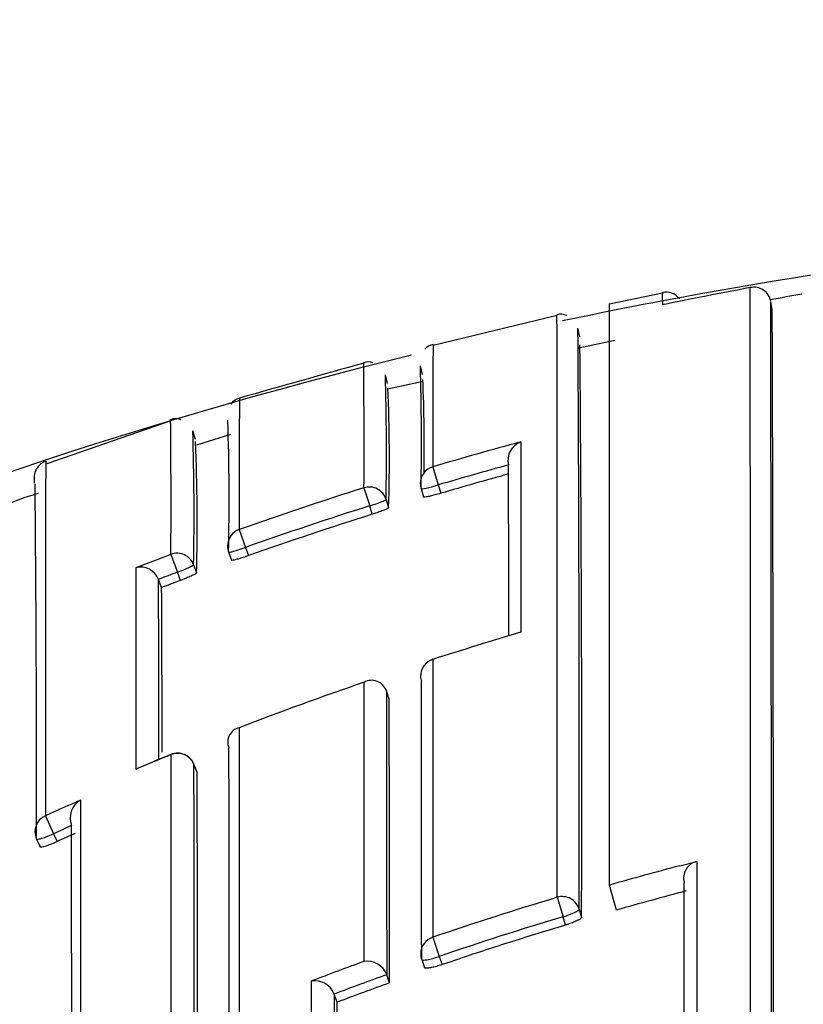
# Model space of a CAD drawing. Units: millimetres. Extents: x 0 to 1108, y 0 to 1492.
# Drawn here: x 557 to 562, y 1314 to 1320 of the extents above; entities that cross this region are included whole.
import ezdxf
from ezdxf import colors
from ezdxf.entities.mleader import LeaderData, LeaderLine
from ezdxf.math import Vec2, Vec3

# ---------------------------------------------------------------- set-up
doc = ezdxf.new("R2010")
doc.units = ezdxf.units.MM
doc.layers.add('DV2_Défaut', color=7, linetype='Continuous')
doc.layers.add('Défaut', color=7, linetype='Continuous')

# ---------------------------------------------------------------- blocks, each defined once
blk = doc.blocks.new('_DOT')
at = {"color": 0}
blk.add_line((0, 0), (-1, 0), dxfattribs=at)
at = {"color": 0, "const_width": 0.333}
blk.add_lwpolyline([(-0.1665, 0, 1), (0.1665, 0, 1)], format="xyb", close=True, dxfattribs=at)
blk = doc.blocks.new('SE1')
at = {"layer": 'DV2_Défaut', "color": 7, "linetype": 'Continuous'}
for p, q in [((560.8957, 1318.3625), (560.5942, 1318.3005)), ((560.5933, 1314.9973), (560.5933, 1318.3055)), ((561.511, 1318.3168), (561.511, 1318.3169)), ((561.5199, 1318.2678), (561.511, 1318.3168)), ((560.2962, 1318.2367), (559.5918, 1318.0664)), ((560.4256, 1318.1154), (560.4148, 1318.1647)), ((560.6242, 1318.0933), (560.4199, 1318.0497)), ((559.3321, 1317.8494), (559.3191, 1317.8982)), ((559.5309, 1317.9016), (559.5183, 1317.9505)), ((559.5332, 1317.8604), (559.3303, 1317.8171)), ((558.0995, 1317.6383), (557.393, 1317.3927)), ((558.2385, 1317.5317), (558.2233, 1317.5798)), ((558.4389, 1317.5588), (558.244, 1317.4992)), ((559.5896, 1317.3762), (559.6201, 1317.2729)), ((560.0197, 1317.3865), (560.0197, 1317.3866)), ((559.1974, 1317.2565), (559.2298, 1317.1537)), ((559.522, 1317.2518), (559.5363, 1317.2043)), ((559.6201, 1317.2729), (559.6344, 1317.2251)), ((559.3229, 1317.1909), (559.3376, 1317.1435)), ((559.2445, 1317.1061), (559.2298, 1317.1537)), ((558.488, 1317.0193), (558.5239, 1316.9176)), ((558.427, 1316.8916), (558.4438, 1316.8449)), ((558.5239, 1316.9176), (558.5407, 1316.8707)), ((558.0991, 1316.8778), (558.1369, 1316.7767)), ((558.1542, 1316.73), (558.1369, 1316.7767)), ((558.2279, 1316.8189), (558.2451, 1316.7723)), ((558.0288, 1316.7358), (558.0288, 1316.7357)), ((558.0465, 1316.6893), (558.0288, 1316.7357)), ((559.5887, 1316.2812), (559.5889, 1316.2805)), ((559.3251, 1316.1018), (559.325, 1316.102)), ((559.3409, 1316.055), (559.3251, 1316.1018)), ((558.0997, 1315.7397), (558.1, 1315.739)), ((558.2486, 1315.6385), (558.2302, 1315.6843)), ((558.2487, 1315.6379), (558.2303, 1315.6837)), ((557.3849, 1315.3911), (557.4309, 1315.2892)), ((557.4309, 1315.2892), (557.4515, 1315.2441)), ((557.3348, 1315.2591), (557.3553, 1315.2142)), ((560.9933, 1315.1068), (561.0906, 1315.1321)), ((560.6338, 1314.855), (560.5933, 1314.9973)), ((560.2969, 1314.9276), (560.3301, 1314.8174)), ((560.3441, 1314.7701), (560.3301, 1314.8174)), ((560.4213, 1314.8607), (560.4352, 1314.8137)), ((559.5885, 1314.7004), (559.6256, 1314.5915)), ((559.5258, 1314.5743), (559.5419, 1314.5279)), ((559.6256, 1314.5915), (559.6417, 1314.5449)), ((559.3266, 1314.4869), (559.3265, 1314.4871)), ((559.3432, 1314.4406), (559.3266, 1314.4869)), ((559.028, 1314.3776), (559.028, 1314.3774)), ((559.0453, 1314.3314), (559.028, 1314.3774))]:
    blk.add_line(p, q, dxfattribs=at)
for centre, radius, start, end in [((565.9933, 1291.2957), 27.5, 96.69487, 101.89047), ((562.8933, 1318.3391), 1.9988, 179.1922, 181.2063), ((560.9145, 1318.2705), 0.0987, 37.782, 101.5168), ((565.7153, 1294.9898), 23.8005, 100.45971, 101.68522), ((561.4153, 1318.2998), 0.0973, 10.176, 102.3389), ((-4623.5064, 1314.1308), 5184.9026, 359.9846424, 0.0471186), ((564.0515, 1305.0976), 13.4694, 100.10883, 100.87908), ((-1814.9079, 1313.3939), 2376.424, 359.9849253, 0.1186917), ((-1838.4191, 1315.4186), 2398.7161, 359.9882736, 0.0674064), ((560.318, 1318.1747), 0.069, 61.8425, 109.0161), ((-867.3644, 1313.4588), 1428.8924, 359.9739312, 0.192829), ((116.3486, 1315.6368), 444.0734, 359.899869, 0.326127), ((559.6112, 1317.981), 0.0929, 102.8848, 137.099), ((623.2679, 1317.6379), 63.6789, 179.609277, 180.235522), ((275.9299, 1315.6258), 284.5065, 359.836442, 0.492289), ((565.9933, 1291.2957), 27.5, 103.72686, 144.90258), ((591.7546, 1201.1517), 121.2664, 105.573835, 105.921286), ((491.0872, 1317.5117), 68.1107, 359.785289, 0.384433), ((559.2232, 1317.9044), 0.0678, 66.9134, 113.0606), ((543.2156, 1317.4581), 16.1096, 359.04965, 1.56478), ((543.8236, 1317.5189), 15.7007, 359.02593, 1.57421), ((550.7663, 1317.4845), 8.7744, 359.04063, 2.5368), ((550.2872, 1317.424), 9.0548, 358.22443, 2.53097), ((558.5037, 1317.6892), 0.0768, 100.5237, 146.2096), ((601.0477, 1317.3142), 42.5608, 179.39129, 180.39698), ((509.3953, 1317.1644), 48.7047, 359.6628, 0.56521), ((558.1275, 1317.5864), 0.0645, 62.7135, 117.4657), ((545.4547, 1317.1902), 12.9757, 358.68264, 1.99281), ((544.4905, 1317.1168), 13.7406, 358.75762, 1.93016), ((547.0387, 1317.0516), 11.2099, 358.57252, 2.3897), ((565.773, 1296.4121), 21.857, 105.06997, 106.43363), ((560.1272, 1317.413), 0.1107, 109.485, 193.7835), ((565.7729, 1296.4228), 21.7389, 105.34613, 106.44126), ((-296.7554, 1315.1867), 856.7779, 0.0821121, 0.1471057), ((559.6178, 1317.2806), 0.1, 180.1122, 196.6968), ((565.7724, 1296.424), 21.6879, 105.38145, 106.4404), ((557.735, 1315.8608), 1.4184, 105.9897, 114.4967), ((377.6016, 1315.5562), 179.7332, 359.905507, 0.54949), ((565.7964, 1296.3364), 21.9362, 107.50731, 109.46115), ((565.798, 1296.341), 21.8246, 107.51504, 109.46922), ((565.798, 1296.3408), 21.7749, 107.51537, 109.46834), ((558.5212, 1316.9253), 0.1, 180.1102, 199.7229), ((565.8356, 1296.23), 22.0496, 110.54039, 111.09542), ((557.9271, 1316.6965), 0.109, 21.1888, 104.7236), ((1055.1647, 1316.6486), 497.2653, 179.982339, 180.114302), ((565.8142, 1296.2956), 21.8727, 110.54822, 110.85114), ((-203.7568, 1314.5309), 761.7889, 0.0889703, 0.165824), ((565.8139, 1296.296), 21.8224, 110.54852, 110.85081), ((48.9473, 1314.4858), 509.104, 0.142708, 0.247985), ((566.0076, 1296.3194), 20.9677, 106.39383, 107.82554), ((559.6193, 1316.186), 0.1, 107.8254, 180.056), ((559.2412, 1316.0729), 0.0888, 19.1029, 119.0288), ((566.0309, 1296.2504), 21.0406, 108.95017, 111.0104), ((-563.5332, 1313.6949), 1122.8766, 0.038051, 0.1204254), ((558.5062, 1315.8103), 0.084, 103.1346, 203.6928), ((-1507.3077, 1312.9942), 2065.739, 359.9745174, 0.0771655), ((566.1087, 1296.0581), 21.248, 112.14272, 112.72504), ((561.5906, 1307.1051), 9.3135, 112.01295, 113.26168), ((558.1374, 1315.6471), 0.1, 21.8677, 112.1416), ((-1506.765, 1312.909), 2064.9972, 359.9750797, 0.076988), ((-841.5161, 1312.8509), 1399.7676, 359.9637775, 0.1140778), ((566.1278, 1296.025), 21.2481, 113.70535, 114.29696), ((557.6439, 1315.3777), 0.1181, 119.7156, 201.0414), ((1254.6788, 1314.377), 697.0943, 179.9093169, 180.0214531), ((566.0647, 1296.1648), 20.983, 113.98963, 114.29707), ((557.4257, 1315.3006), 0.1, 180.0489, 204.572), ((566.0595, 1296.1766), 20.9205, 113.98959, 114.29657), ((561.1147, 1315.0358), 0.0993, 104.0239, 194.3166), ((566.2057, 1295.2913), 20.3416, 104.73752, 105.89726), ((566.2365, 1295.1936), 20.6085, 106.75105, 108.81955), ((566.2379, 1295.1814), 20.5055, 106.74471, 108.81199), ((566.2378, 1295.1826), 20.455, 106.74603, 108.81207), ((559.6203, 1314.607), 0.1, 180.0184, 199.0998), ((566.3055, 1295.0012), 20.8129, 109.96627, 110.84589), ((559.215, 1314.4451), 0.1192, 20.6152, 97.8885), ((566.2641, 1295.105), 20.5863, 109.69415, 110.57923), ((558.9171, 1314.3341), 0.1191, 21.4399, 98.7), ((566.2644, 1295.1052), 20.5369, 109.69504, 110.58012), ((-1154.4498, 1313.1547), 1713.4955, 359.9786285, 0.0393472)]:
    blk.add_arc(centre, radius, start, end, dxfattribs=at)
for centre, major_axis, ratio, start_param, end_param in [((559.6178, 1317.2806), (0.1, 0.0002), 0.996549, 1.854726, 3.141593), ((559.2274, 1317.1614), (-0.1, -0.0004), 0.996461, 3.437885, 5.013243), ((559.6178, 1317.2806), (0.0958, 0.0287), 0.080132, 3.141329, 4.711889), ((559.6178, 1317.2806), (0.0958, 0.0287), 0.080132, 3.117897, 3.141329), ((559.2274, 1317.1614), (0.0955, 0.0296), 0.080722, 4.712624, 6.258561), ((558.5212, 1316.9253), (0.1, 0.0002), 0.996275, 1.907361, 3.141593), ((558.5212, 1316.9253), (0.0941, 0.0337), 0.081833, 3.141284, 4.711873), ((558.5212, 1316.9253), (0.0941, 0.0337), 0.081833, 3.112642, 3.141284), ((558.1341, 1316.7845), (-0.1, -0.0004), 0.99617, 3.490172, 5.06551), ((558.1341, 1316.7845), (0.0938, 0.0347), 0.08247, 4.71262, 6.253214), ((559.6193, 1316.186), (0.1, 0.0001), 0.991546, 1.878476, 3.141593), ((559.6193, 1316.186), (0.1, 0.0001), 0.991546, 3.141593, 3.454017), ((558.1374, 1315.6471), (-0.1, -0.0002), 0.991062, 3.518109, 5.093624), ((558.1374, 1315.6471), (-0.0928, -0.0372), 0.123445, 3.092144, 3.141593), ((557.4257, 1315.3006), (0.1, 0.0001), 0.990605, 1.990501, 3.141593), ((557.4257, 1315.3006), (0.0909, 0.0416), 0.125246, 3.141593, 4.711808), ((560.3253, 1314.8332), (-0.1, -0.0001), 0.985155, 3.424402, 5.000022), ((560.3253, 1314.8332), (0.0959, 0.0284), 0.164994, 4.713303, 6.234596), ((559.6203, 1314.607), (0.1, 0), 0.985008, 1.89435, 3.141593), ((559.6203, 1314.607), (0.0945, 0.0327), 0.163925, 3.141593, 4.711721)]:
    blk.add_ellipse(centre, major_axis=major_axis, ratio=ratio, start_param=start_param, end_param=end_param, dxfattribs=at)
for points, knots in [([(560.0903, 1317.5174), (560.0901, 1317.4552), (560.0902, 1317.389), (560.0901, 1317.3188), (560.0901, 1317.281), (560.0901, 1317.242), (560.0901, 1317.2019), (560.09, 1317.1618), (560.09, 1317.1205), (560.09, 1317.0781), (560.09, 1317.0356), (560.0899, 1316.9921), (560.0899, 1316.9474), (560.0899, 1316.9362), (560.0899, 1316.9249), (560.0899, 1316.9136), (560.0899, 1316.8721), (560.0899, 1316.8297), (560.0898, 1316.7863), (560.0898, 1316.7429), (560.0898, 1316.6986), (560.0898, 1316.6534), (560.0898, 1316.604), (560.0897, 1316.5535), (560.0897, 1316.5019), (560.0897, 1316.4796), (560.0897, 1316.4572), (560.0897, 1316.4346)], [0, 0, 0, 0, 0.222149, 0.222149, 0.222149, 0.341586, 0.341586, 0.341586, 0.461023, 0.461023, 0.461023, 0.580459, 0.580459, 0.580459, 0.610317, 0.610317, 0.610317, 0.719741, 0.719741, 0.719741, 0.829162, 0.829162, 0.829162, 0.948596, 0.948596, 0.948596, 1, 1, 1, 1]), ([(557.3883, 1317.4062), (557.383, 1317.4048), (557.37, 1317.4013), (557.3517, 1317.3867), (557.3372, 1317.3692), (557.3293, 1317.3541), (557.3252, 1317.3427), (557.3227, 1317.333), (557.3213, 1317.3235), (557.321, 1317.3171), (557.3207, 1317.312), (557.3206, 1317.3041), (557.3205, 1317.2889), (557.3205, 1317.283)], [0, 0, 0, 0, 0.004589, 0.013486, 0.021189, 0.027899, 0.03447, 0.04335, 0.060176, 0.107065, 0.255961, 0.759438, 1, 1, 1, 1]), ([(557.3879, 1317.4077), (557.3879, 1317.4077), (557.3878, 1317.4076), (557.3878, 1317.4076), (557.3878, 1317.4072), (557.3877, 1317.4055), (557.3876, 1317.4023), (557.3876, 1317.4008), (557.3876, 1317.3989), (557.3875, 1317.3966), (557.3874, 1317.3921), (557.3874, 1317.3862), (557.3873, 1317.379), (557.3872, 1317.3717), (557.3871, 1317.3631), (557.3871, 1317.3532), (557.387, 1317.3482), (557.387, 1317.3429), (557.3869, 1317.3372), (557.3869, 1317.3259), (557.3868, 1317.3133), (557.3867, 1317.2994), (557.3867, 1317.2924), (557.3866, 1317.2851), (557.3866, 1317.2774), (557.3865, 1317.2621), (557.3865, 1317.2455), (557.3864, 1317.2276), (557.3863, 1317.2097), (557.3863, 1317.1905), (557.3862, 1317.17), (557.3862, 1317.1597), (557.3861, 1317.1491), (557.3861, 1317.1382), (557.386, 1317.1164), (557.386, 1317.0934), (557.3859, 1317.069), (557.3859, 1317.0568), (557.3859, 1317.0443), (557.3858, 1317.0315), (557.3858, 1317.0059), (557.3857, 1316.979), (557.3857, 1316.9509), (557.3857, 1316.9227), (557.3856, 1316.8934), (557.3856, 1316.8627), (557.3856, 1316.8474), (557.3855, 1316.8318), (557.3855, 1316.8159), (557.3855, 1316.7841), (557.3855, 1316.751), (557.3854, 1316.7167), (557.3854, 1316.6996), (557.3854, 1316.6822), (557.3854, 1316.6644), (557.3854, 1316.629), (557.3853, 1316.5923), (557.3853, 1316.5544), (557.3853, 1316.5166), (557.3853, 1316.4775), (557.3853, 1316.4373), (557.3853, 1316.4172), (557.3853, 1316.3968), (557.3852, 1316.3762), (557.3852, 1316.3348), (557.3852, 1316.2923), (557.3852, 1316.2486), (557.3852, 1316.2268), (557.3852, 1316.2047), (557.3852, 1316.1823), (557.3852, 1316.1375), (557.3852, 1316.0915), (557.3852, 1316.0445), (557.3852, 1315.9974), (557.3851, 1315.9493), (557.3851, 1315.9), (557.3851, 1315.8754), (557.3851, 1315.8505), (557.3851, 1315.8253), (557.3851, 1315.775), (557.3851, 1315.7235), (557.3851, 1315.671), (557.385, 1315.5808), (557.385, 1315.4875), (557.3849, 1315.3911)], [0, 0, 0, 0, 0.0054322, 0.0054322, 0.0054322, 0.0492153, 0.0492153, 0.0492153, 0.0711066, 0.0711066, 0.0711066, 0.1148893, 0.1148893, 0.1148893, 0.1586718, 0.1586718, 0.1586718, 0.1805628, 0.1805628, 0.1805628, 0.2243449, 0.2243449, 0.2243449, 0.2462357, 0.2462357, 0.2462357, 0.2900175, 0.2900175, 0.2900175, 0.333799, 0.333799, 0.333799, 0.3556895, 0.3556895, 0.3556895, 0.3994706, 0.3994706, 0.3994706, 0.4213609, 0.4213609, 0.4213609, 0.4651416, 0.4651416, 0.4651416, 0.508922, 0.508922, 0.508922, 0.530812, 0.530812, 0.530812, 0.5745919, 0.5745919, 0.5745919, 0.5964817, 0.5964817, 0.5964817, 0.6402612, 0.6402612, 0.6402612, 0.6840404, 0.6840404, 0.6840404, 0.7059298, 0.7059298, 0.7059298, 0.7497086, 0.7497086, 0.7497086, 0.7715977, 0.7715977, 0.7715977, 0.8153761, 0.8153761, 0.8153761, 0.8591541, 0.8591541, 0.8591541, 0.8810429, 0.8810429, 0.8810429, 0.9248204, 0.9248204, 0.9248204, 1, 1, 1, 1]), ([(559.6344, 1317.2251), (559.6236, 1317.222), (559.6127, 1317.2189), (559.6025, 1317.2162), (559.5923, 1317.2135), (559.5825, 1317.211), (559.574, 1317.2091), (559.5654, 1317.2071), (559.5579, 1317.2056), (559.552, 1317.2046), (559.5461, 1317.2036), (559.5417, 1317.2032), (559.5391, 1317.2033), (559.5372, 1317.2034), (559.5362, 1317.2038), (559.5362, 1317.2045)], [0, 0, 0, 0, 0.211823, 0.211823, 0.211823, 0.423646, 0.423646, 0.423646, 0.635468, 0.635468, 0.635468, 0.84729, 0.84729, 0.84729, 1, 1, 1, 1]), ([(559.3376, 1317.1435), (559.3376, 1317.1425), (559.3358, 1317.141), (559.3322, 1317.139), (559.3287, 1317.1371), (559.3234, 1317.1346), (559.3167, 1317.1318), (559.31, 1317.129), (559.3018, 1317.1258), (559.2928, 1317.1225), (559.2837, 1317.1191), (559.2736, 1317.1156), (559.2631, 1317.1122), (559.257, 1317.1101), (559.2508, 1317.1081), (559.2445, 1317.1061)], [0, 0, 0, 0, 0.218376, 0.218376, 0.218376, 0.436752, 0.436752, 0.436752, 0.655128, 0.655128, 0.655128, 0.873503, 0.873503, 0.873503, 1, 1, 1, 1]), ([(558.5407, 1316.8707), (558.5301, 1316.867), (558.5194, 1316.8634), (558.5093, 1316.8601), (558.4993, 1316.8569), (558.4896, 1316.8539), (558.4812, 1316.8515), (558.4728, 1316.8491), (558.4654, 1316.8472), (558.4595, 1316.8459), (558.4537, 1316.8447), (558.4493, 1316.844), (558.4467, 1316.844), (558.4447, 1316.8441), (558.4437, 1316.8444), (558.4437, 1316.8451)], [0, 0, 0, 0, 0.211127, 0.211127, 0.211127, 0.422255, 0.422255, 0.422255, 0.633381, 0.633381, 0.633381, 0.844508, 0.844508, 0.844508, 1, 1, 1, 1]), ([(558.2451, 1316.7723), (558.2451, 1316.7714), (558.2433, 1316.7697), (558.2398, 1316.7675), (558.2364, 1316.7653), (558.2311, 1316.7625), (558.2246, 1316.7593), (558.218, 1316.7562), (558.21, 1316.7525), (558.2011, 1316.7487), (558.1922, 1316.7449), (558.1822, 1316.7408), (558.172, 1316.7368), (558.1661, 1316.7345), (558.1602, 1316.7322), (558.1542, 1316.73)], [0, 0, 0, 0, 0.219131, 0.219131, 0.219131, 0.438262, 0.438262, 0.438262, 0.657392, 0.657392, 0.657392, 0.876521, 0.876521, 0.876521, 1, 1, 1, 1]), ([(558.4871, 1315.892), (558.487, 1315.716), (558.4869, 1315.5287), (558.4868, 1315.3307), (558.4868, 1315.209), (558.4867, 1315.0832), (558.4867, 1314.9536), (558.4867, 1314.8888), (558.4866, 1314.823), (558.4866, 1314.7562), (558.4866, 1314.6895), (558.4866, 1314.6217), (558.4866, 1314.5531), (558.4866, 1314.4844), (558.4865, 1314.4148), (558.4865, 1314.3443), (558.4865, 1314.2737), (558.4865, 1314.2023), (558.4865, 1314.1299), (558.4865, 1314.1118), (558.4865, 1314.0937), (558.4865, 1314.0754), (558.4865, 1314.0026), (558.4865, 1313.9289), (558.4864, 1313.8542), (558.4864, 1313.7796), (558.4864, 1313.704), (558.4864, 1313.6276), (558.4864, 1313.5512), (558.4864, 1313.4739), (558.4864, 1313.3957), (558.4864, 1313.3176), (558.4864, 1313.2385), (558.4864, 1313.1587), (558.4864, 1313.0788), (558.4864, 1312.998), (558.4864, 1312.9164), (558.4864, 1312.8349), (558.4864, 1312.7524), (558.4864, 1312.6692), (558.4864, 1312.5742), (558.4864, 1312.4781), (558.4864, 1312.381)], [0, 0, 0, 0, 0.195499, 0.195499, 0.195499, 0.31566, 0.31566, 0.31566, 0.375739, 0.375739, 0.375739, 0.435817, 0.435817, 0.435817, 0.495894, 0.495894, 0.495894, 0.555971, 0.555971, 0.555971, 0.57099, 0.57099, 0.57099, 0.631068, 0.631068, 0.631068, 0.691144, 0.691144, 0.691144, 0.751221, 0.751221, 0.751221, 0.811297, 0.811297, 0.811297, 0.871373, 0.871373, 0.871373, 0.931449, 0.931449, 0.931449, 1, 1, 1, 1]), ([(558.1007, 1312.0631), (558.1007, 1312.085), (558.1007, 1312.1069), (558.1007, 1312.1287), (558.1007, 1312.2144), (558.1007, 1312.2992), (558.1007, 1312.3832), (558.1007, 1312.4672), (558.1008, 1312.5505), (558.1008, 1312.6329), (558.1008, 1312.7977), (558.1008, 1312.9592), (558.1008, 1313.1174), (558.1008, 1313.1964), (558.1008, 1313.2747), (558.1007, 1313.352), (558.1007, 1313.4294), (558.1007, 1313.5059), (558.1007, 1313.5816), (558.1007, 1313.6572), (558.1007, 1313.732), (558.1007, 1313.8059), (558.1007, 1313.8798), (558.1007, 1313.9528), (558.1007, 1314.0248), (558.1006, 1314.0969), (558.1006, 1314.1681), (558.1006, 1314.2384), (558.1006, 1314.256), (558.1006, 1314.2735), (558.1006, 1314.2909), (558.1006, 1314.3607), (558.1006, 1314.4296), (558.1006, 1314.4976), (558.1005, 1314.5655), (558.1005, 1314.6325), (558.1005, 1314.6985), (558.1005, 1314.7646), (558.1004, 1314.8297), (558.1004, 1314.8938), (558.1004, 1314.9579), (558.1004, 1315.0211), (558.1003, 1315.0832), (558.1003, 1315.1454), (558.1003, 1315.2065), (558.1003, 1315.2667), (558.1002, 1315.3268), (558.1002, 1315.386), (558.1002, 1315.4441), (558.1001, 1315.5456), (558.1001, 1315.6439), (558.1, 1315.739)], [0, 0, 0, 0, 0.014787, 0.014787, 0.014787, 0.072755, 0.072755, 0.072755, 0.130723, 0.130723, 0.130723, 0.246662, 0.246662, 0.246662, 0.304631, 0.304631, 0.304631, 0.362601, 0.362601, 0.362601, 0.42057, 0.42057, 0.42057, 0.478544, 0.478544, 0.478544, 0.536519, 0.536519, 0.536519, 0.551012, 0.551012, 0.551012, 0.608982, 0.608982, 0.608982, 0.666954, 0.666954, 0.666954, 0.724925, 0.724925, 0.724925, 0.782897, 0.782897, 0.782897, 0.840869, 0.840869, 0.840869, 0.898842, 0.898842, 0.898842, 1, 1, 1, 1]), ([(557.9004, 1315.6566), (557.9008, 1315.6568), (557.9013, 1315.657), (557.9017, 1315.6573), (557.9051, 1315.6591), (557.9086, 1315.6608), (557.9122, 1315.6623)], [0, 0, 0, 0, 0.111697, 0.111697, 0.111697, 1, 1, 1, 1]), ([(557.4515, 1315.2441), (557.4413, 1315.2395), (557.4309, 1315.2351), (557.4211, 1315.2311), (557.4113, 1315.2272), (557.4018, 1315.2237), (557.3935, 1315.2208), (557.3852, 1315.218), (557.3778, 1315.2158), (557.3719, 1315.2144), (557.366, 1315.2131), (557.3615, 1315.2125), (557.3587, 1315.2127), (557.3564, 1315.2129), (557.3552, 1315.2136), (557.3552, 1315.2149)], [0, 0, 0, 0, 0.207478, 0.207478, 0.207478, 0.414956, 0.414956, 0.414956, 0.622433, 0.622433, 0.622433, 0.82991, 0.82991, 0.82991, 1, 1, 1, 1]), ([(560.4352, 1314.8137), (560.4352, 1314.8118), (560.4334, 1314.8093), (560.4298, 1314.8065), (560.4263, 1314.8036), (560.4209, 1314.8003), (560.4142, 1314.7969), (560.4075, 1314.7935), (560.3993, 1314.7898), (560.3901, 1314.7861), (560.381, 1314.7825), (560.3708, 1314.7788), (560.3604, 1314.7753), (560.355, 1314.7735), (560.3495, 1314.7718), (560.3441, 1314.7701)], [0, 0, 0, 0, 0.221945, 0.221945, 0.221945, 0.44389, 0.44389, 0.44389, 0.665834, 0.665834, 0.665834, 0.887778, 0.887778, 0.887778, 1, 1, 1, 1]), ([(559.6417, 1314.5449), (559.6311, 1314.5413), (559.6203, 1314.5379), (559.6101, 1314.5351), (559.5999, 1314.5322), (559.5901, 1314.5298), (559.5815, 1314.5281), (559.5728, 1314.5263), (559.5651, 1314.5252), (559.559, 1314.5247), (559.5529, 1314.5242), (559.5482, 1314.5244), (559.5453, 1314.5253), (559.5429, 1314.5261), (559.5417, 1314.5273), (559.5417, 1314.5288)], [0, 0, 0, 0, 0.207519, 0.207519, 0.207519, 0.415038, 0.415038, 0.415038, 0.622555, 0.622555, 0.622555, 0.830072, 0.830072, 0.830072, 1, 1, 1, 1])]:
    blk.add_open_spline(points, degree=3, knots=knots, dxfattribs=at)
for points in [[(559.5889, 1316.2805), (559.5887, 1315.8295), (559.5886, 1315.2999), (559.5885, 1314.7004)], [(559.1986, 1314.5632), (559.1985, 1315.1643), (559.1983, 1315.6964), (559.1981, 1316.1506)], [(559.5256, 1314.5752), (559.5254, 1315.1746), (559.5248, 1315.7042), (559.5242, 1316.1554)], [(559.3251, 1316.1018), (559.3258, 1315.6416), (559.3263, 1315.1001), (559.3266, 1314.4869)], [(557.5352, 1313.8452), (557.5349, 1314.3992), (557.5344, 1314.8986), (557.5337, 1315.3351)], [(560.9933, 1315.1068), (560.8596, 1315.0716), (560.7263, 1315.0351), (560.5933, 1314.9973)], [(561.0906, 1315.1321), (561.0905, 1314.5449), (561.0902, 1313.8863), (561.0906, 1313.1626)], [(561.0186, 1313.1483), (561.0188, 1313.83), (561.0187, 1314.4528), (561.0184, 1315.0112)], [(558.8992, 1312.4555), (558.8988, 1313.183), (558.8988, 1313.8511), (558.8991, 1314.4518)], [(559.028, 1314.3774), (559.0283, 1313.8116), (559.0284, 1313.1857), (559.0282, 1312.5063)]]:
    blk.add_open_spline(points, degree=3, dxfattribs=at)

msp = doc.modelspace()

# ---------------------------------------------------------------- block references
at = {"layer": 'Défaut'}
msp.add_blockref('SE1', (0, 0), dxfattribs=at)

# ---------------------------------------------------------------- leaders
at = {"layer": 'Défaut', "color": 7, "linetype": 'Continuous'}
ml = msp.add_multileader_mtext('Standard', dxfattribs=at)
ml.set_content('{\\pxsm0.9;\\fSolid Edge ISO|b1||i0||c0|p34;\\W1.;13/03/2018\\P}', color=256)
ml.set_leader_properties()
ml.set_arrow_properties(name='DOT')
ml.build(insert=Vec2(0, 0))
ml.multileader.update_dxf_attribs({"leader_type": 0, "dogleg_length": 0, "arrow_head_size": 12})
ctx = ml.context
ctx.base_point, ctx.char_height, ctx.arrow_head_size, ctx.landing_gap_size = Vec3(983.0603, 1484.933), 12, 12, 4.2
notes = []
notes.append((ctx, [(0, (0, 0, 0), (0, 0), (1, 0), 1, [])]))
ctx.mtext.insert = Vec3(985.0603, 1491.0532)
for ctx, leaders in notes:
    for number, flags, end, landing, length, lines in leaders:
        leader = LeaderData()
        leader.index, (leader.has_last_leader_line, leader.has_dogleg_vector, leader.attachment_direction) = number, flags
        leader.last_leader_point, leader.dogleg_vector, leader.dogleg_length = Vec3(end), Vec3(landing), length
        for number, points, colour, breaks in lines:
            line = LeaderLine()
            line.index, line.vertices, line.color, line.breaks = number, Vec3.list(points), colors.encode_raw_color(colour), breaks
            leader.lines.append(line)
        ctx.leaders.append(leader)

doc.saveas('drawing.dxf')
